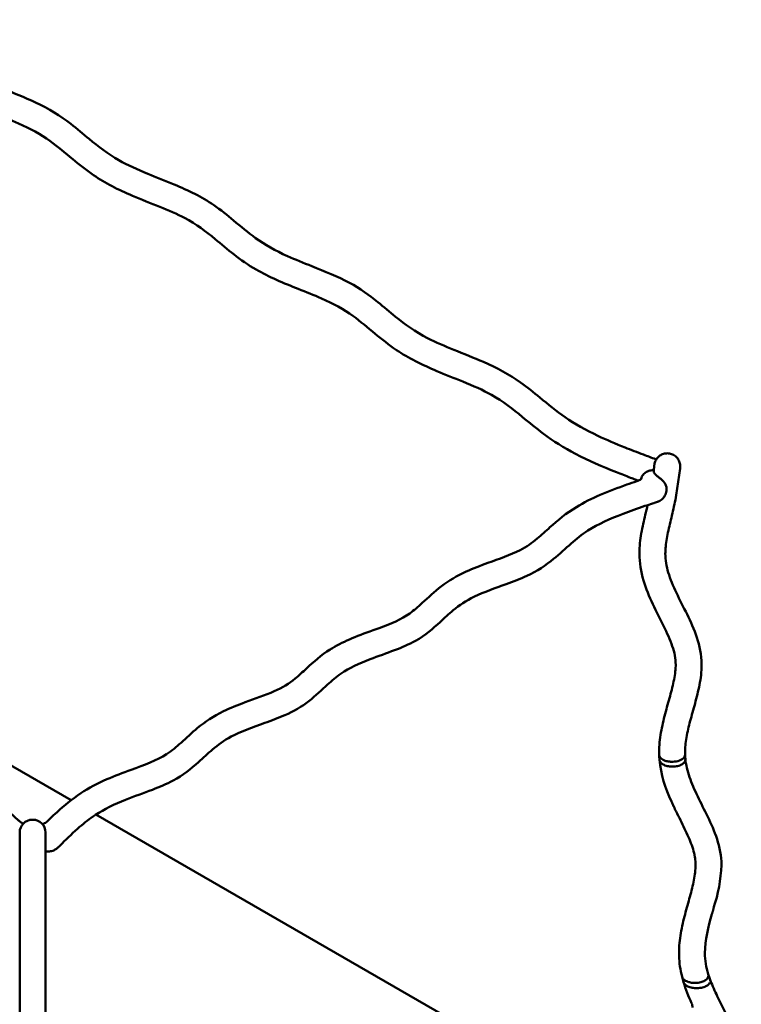
# Model space of a CAD drawing. Units: millimetres. Extents: x 0 to 420, y 0 to 293.
# Drawn here: x 309 to 356, y 228 to 292 of the extents above; entities that cross this region are included whole.
import ezdxf

# ---------------------------------------------------------------- set-up
doc = ezdxf.new("R2010")
doc.units = ezdxf.units.MM
doc.header["$LTSCALE"] = 0.75
doc.layers.add('Visible', color=7, linetype='Continuous', lineweight=50)

msp = doc.modelspace()

# ---------------------------------------------------------------- linework, layer by layer
at = {"layer": 'Visible', "extrusion": (0.707107, -0.408248, 0.57735)}
for p, q in [((352.03484, 262.60134), (352.03484, 262.55515)), ((351.14151, 261.10987), (351.14151, 261.16733)), ((351.14151, 261.13507), (351.14151, 261.10987)), ((351.14151, 261.10987), (351.14151, 261.07761)), ((349.39006, 256.94567), (349.39006, 256.89948)), ((353.42374, 249.74782), (353.42374, 249.70164)), ((312.51071, 240.91071), (300.57457, 247.80205)), ((350.6702, 244.02197), (350.6702, 243.97579)), ((352.35132, 243.91721), (352.35132, 243.87103)), ((352.37006, 243.58138), (352.37006, 243.56752)), ((351.52852, 243.40915), (351.49441, 243.40915)), ((351.51092, 243.08948), (351.54476, 243.08948)), ((345.03087, 222.13519), (314.12491, 239.97875)), ((310.00418, 239.64374), (310.02818, 239.64374)), ((309.17618, 238.81574), (309.17618, 219.93002)), ((310.85616, 238.82062), (310.85616, 219.92721)), ((354.71169, 236.71384), (354.71169, 236.69999)), ((351.95771, 230.99169), (351.95771, 230.97783)), ((353.86808, 229.52378), (353.86808, 229.53764)), ((353.02163, 229.04574), (352.9918, 229.04574)), ((353.97656, 229.17409), (353.97656, 229.22027)), ((353.06268, 228.71221), (353.14554, 228.71221))]:
    msp.add_line(p, q, dxfattribs=at)
at = {"layer": 'Visible'}
for centre, radius, start, end in [((350.56481, 262.33811), 0.24868, 172.468943, 179.977066), ((350.56743, 262.29257), 0.25131, 180.119289, 195.60479), ((350.60257, 262.3022), 0.28776, 195.570881, 207.031507), ((356.93302, 243.97555), 6.26281, 179.997809, 180.998884), ((356.91601, 244.02123), 4.56581, 180.281132, 181.233205), ((358.67836, 244.37952), 8.03678, 185.948289, 206.238354), ((371.83625, 249.75916), 22.24216, 203.702937, 204.5455), ((352.36059, 240.86436), 0.83145, 204.511666, 206.130334), ((384.38525, 256.58971), 36.50869, 206.152315, 206.729299), ((353.78169, 237.44944), 0.8246, 189.762813, 192.33307), ((363.13393, 230.55303), 9.50819, 161.889498, 177.438868), ((358.2118, 230.97745), 6.25409, 179.996474, 181.246022), ((352.79403, 230.84174), 0.83467, 181.232698, 181.603956), ((358.01702, 230.98623), 6.05981, 181.802729, 194.630461), ((358.20899, 231.01677), 4.57177, 180.401724, 197.811554), ((362.78744, 232.4081), 11.04769, 197.444547, 204.992737)]:
    msp.add_arc(centre, radius, start, end, dxfattribs=at)
at = {"layer": 'Visible', "extrusion": (-4e-16, -3e-16, -1)}
msp.add_arc((-350.57024, 261.16567), 0.57131, 155.350939, 179.106818, dxfattribs=at)
at = {"layer": 'Visible', "extrusion": (-2e-16, -3e-16, -1)}
for centre, radius, start, end in [((-310.00418, 238.81574), 0.828, 0, 90), ((-344.43322, 237.15343), 10.29094, 182.526036, 198.275991)]:
    msp.add_arc(centre, radius, start, end, dxfattribs=at)
at = {"layer": 'Visible', "extrusion": (-4e-16, -2e-16, -1)}
msp.add_arc((-310.02818, 238.81574), 0.828, 90, 179.66228, dxfattribs=at)
at = {"layer": 'Visible', "extrusion": (-3e-16, -2e-16, -1)}
for centre, radius, start, end in [((-349.37064, 236.68834), 3.65163, 167.75051, 170.204253), ((-352.14036, 227.45201), 0.69604, 155.53614, 179.974496)]:
    msp.add_arc(centre, radius, start, end, dxfattribs=at)
at = {"layer": 'Visible', "extrusion": (-3e-16, -3e-16, -1)}
msp.add_arc((-349.83661, 236.58604), 3.21385, 167.652109, 169.947312, dxfattribs=at)
at = {"layer": 'Visible', "extrusion": (-2e-16, -2e-16, -1)}
for centre, radius, start, end in [((-349.97046, 236.71044), 3.06122, 171.360541, 180.195476), ((-353.02233, 230.45468), 1.40894, 263.572991, 270.028594)]:
    msp.add_arc(centre, radius, start, end, dxfattribs=at)
at = {"layer": 'Visible', "extrusion": (-3e-16, -4e-16, -1)}
msp.add_arc((-352.99107, 230.52018), 1.47444, 269.971454, 278.363366, dxfattribs=at)
at = {"layer": 'Visible', "extrusion": (-1e-16, -2e-16, -1)}
msp.add_ellipse((357.04109, 313.499), major_axis=(5.50162, 62.79321), ratio=0.06159068, start_param=3.75408036, end_param=3.75471493, dxfattribs=at)
at = {"layer": 'Visible', "extrusion": (-2e-16, -1e-16, -1)}
msp.add_ellipse((357.61212, 316.94416), major_axis=(5.96916, 67.02378), ratio=0.06259456, start_param=3.75339244, end_param=3.75398685, dxfattribs=at)
at = {"layer": 'Visible', "extrusion": (-4e-16, 0, -1)}
msp.add_ellipse((350.50825, 240.08034), major_axis=(0.78629, 0.97158), ratio=0.68249154, start_param=0.33051717, end_param=0.33929332, dxfattribs=at)
at = {"layer": 'Visible', "extrusion": (-3e-16, 0, -1)}
msp.add_ellipse((351.95594, 237.23391), major_axis=(0.96881, 0.28557), ratio=0.88572071, start_param=0.0426577, end_param=0.06504778, dxfattribs=at)
at = {"layer": 'Visible', "extrusion": (0, 1e-16, -1)}
msp.add_ellipse((355.30183, 233.48009), major_axis=(-1.01348, 0.62615), ratio=0.76326464, start_param=-0.21911161, end_param=-0.21713406, dxfattribs=at)
at = {"layer": 'Visible', "extrusion": (-4e-16, -2e-16, -1)}
msp.add_ellipse((350.66233, 230.87032), major_axis=(-1.2952, 0.09422), ratio=0.72952565, start_param=3.07260826, end_param=3.07465696, dxfattribs=at)
at = {"layer": 'Visible'}
for points, knots in [([(300.86134, 291.58799), (300.95353, 291.58799), (301.04691, 291.5727), (301.22153, 291.51361), (301.30506, 291.46901), (301.38694, 291.40586), (301.3957, 291.39882), (301.40754, 291.38891), (301.41075, 291.38618), (301.41632, 291.38136), (301.4187, 291.37928), (301.42118, 291.37709), (301.42129, 291.377), (301.42146, 291.37685), (301.42151, 291.3768), (301.42157, 291.37675), (301.42157, 291.37675), (301.42158, 291.37674), (301.42159, 291.37674), (301.42159, 291.37673), (301.42159, 291.37673), (301.42364, 291.37492), (301.42458, 291.37409), (301.43054, 291.3688), (301.43502, 291.36484), (301.44486, 291.35613), (301.45023, 291.35138), (301.46204, 291.34092), (301.46848, 291.33522), (301.48266, 291.32267), (301.49039, 291.31582), (301.5074, 291.30077), (301.51668, 291.29255), (301.53709, 291.27448), (301.54822, 291.26463), (301.59275, 291.22521), (301.62613, 291.19566), (301.75961, 291.07753), (301.85965, 290.98912), (302.26046, 290.63649), (302.56254, 290.37435), (303.7897, 289.35523), (304.78986, 288.62638), (306.63835, 287.70757), (307.32732, 287.42142), (308.75494, 286.84029), (309.4984, 286.54466), (311.05142, 285.81407), (311.82532, 285.3314), (312.90196, 284.49895), (313.28914, 284.16988), (314.27538, 283.35672), (314.88044, 282.8799), (316.17107, 282.14365), (316.82009, 281.85448), (318.04875, 281.34749), (318.62773, 281.12356), (320.11585, 280.50754), (321.01479, 280.07444), (322.22403, 279.23601), (322.64477, 278.89244), (323.52468, 278.16054), (323.98083, 277.77197), (325.07906, 276.9745), (325.77349, 276.58412), (327.05724, 276.01028), (327.59188, 275.79685), (328.96341, 275.24894), (329.80852, 274.91316), (331.26373, 274.13514), (331.86404, 273.69594), (332.80582, 272.93773), (333.18014, 272.61595), (334.18685, 271.7988), (334.84607, 271.32126), (336.17846, 270.64101), (336.75798, 270.39333), (337.98669, 269.89218), (338.64061, 269.639), (340.14612, 268.98605), (340.97045, 268.53838), (342.11409, 267.72099), (342.5248, 267.38812), (343.46322, 266.619), (343.98506, 266.18409), (345.19413, 265.34021), (345.9185, 264.9384), (347.26067, 264.30415), (347.85148, 264.05397), (348.84656, 263.65577), (349.24465, 263.50231), (349.9072, 263.25055), (350.17053, 263.15144), (350.44864, 263.04673), (350.46332, 263.0412), (350.47801, 263.03567)], [0, 0, 0, 0, 0.69135586, 0.69135586, 1.38274791, 1.38274791, 1.46699718, 1.46699718, 1.49858534, 1.49858534, 1.52227618, 1.52227618, 1.52338667, 1.52338667, 1.52391991, 1.52391991, 1.52397532, 1.52397532, 1.52400589, 1.52400589, 1.52402273, 1.52402273, 1.54449901, 1.54449901, 1.60592784, 1.60592784, 1.67964245, 1.67964245, 1.76809997, 1.76809997, 1.874249, 1.874249, 2.00162784, 2.00162784, 2.15448244, 2.15448244, 2.61304631, 2.61304631, 3.98873894, 3.98873894, 8.11596945, 8.11596945, 20.32585486, 20.32585486, 26.70007792, 26.70007792, 33.44126707, 33.44126707, 41.54787172, 41.54787172, 46.66860371, 46.66860371, 54.53348333, 54.53348333, 60.68731341, 60.68731341, 65.91182098, 65.91182098, 74.35484538, 74.35484538, 79.6886767, 79.6886767, 85.87344645, 85.87344645, 93.29026743, 93.29026743, 98.17629193, 98.17629193, 105.79838347, 105.79838347, 112.7095986, 112.7095986, 117.73730986, 117.73730986, 125.91441977, 125.91441977, 131.33871239, 131.33871239, 137.23249831, 137.23249831, 145.35135039, 145.35135039, 150.56561174, 150.56561174, 157.53687067, 157.53687067, 165.15931557, 165.15931557, 170.67517966, 170.67517966, 174.27263342, 174.27263342, 176.63136038, 176.63136038, 176.76284246, 176.76284246, 176.76284246, 176.76284246]), ([(324.51572, 275.36308), (323.99344, 275.66462), (323.52116, 275.99786), (322.65561, 276.66982), (322.25836, 277.00921), (321.25683, 277.83806), (320.65001, 278.31545), (319.38035, 278.97415), (318.8262, 279.20884), (317.6758, 279.67592), (317.07484, 279.90912), (315.58149, 280.54399), (314.70905, 280.98588), (313.48177, 281.82516), (313.03966, 282.17753), (312.12156, 282.93411), (311.65092, 283.33903), (310.54835, 284.14059), (309.8548, 284.51731), (308.59169, 285.07767), (308.07222, 285.28734), (306.64716, 285.86626), (305.73621, 286.24085), (304.1448, 287.0818), (303.45255, 287.53254), (302.31528, 288.37386), (301.84604, 288.75835), (301.19738, 289.31397), (301.00385, 289.48303), (300.80601, 289.65725), (300.80004, 289.6625), (300.79161, 289.66994), (300.78914, 289.67211), (300.78544, 289.67537), (300.78421, 289.67646), (300.78236, 289.67809), (300.78174, 289.67863), (300.78105, 289.67924), (300.78098, 289.6793), (300.78088, 289.67939), (300.78085, 289.67942), (300.7808, 289.67946), (300.78079, 289.67947), (300.78076, 289.67949), (300.78076, 289.6795), (300.78075, 289.67951), (300.78074, 289.67951), (300.78074, 289.67952), (300.78074, 289.67952), (300.78073, 289.67952), (300.78073, 289.67952), (300.76094, 289.69696), (300.76362, 289.69393), (300.72511, 289.72186), (300.68647, 289.74543), (300.58987, 289.79149), (300.53073, 289.81449), (300.39431, 289.85555), (300.31429, 289.87353), (300.14121, 289.89958), (300.04545, 289.90711), (299.95057, 289.90786)], [0, 0, 0, 0, 5.40195681, 5.40195681, 10.66953817, 10.66953817, 18.63334465, 18.63334465, 23.79531178, 23.79531178, 29.21490782, 29.21490782, 37.61702426, 37.61702426, 43.13324724, 43.13324724, 49.53309836, 49.53309836, 56.82500533, 56.82500533, 61.58697344, 61.58697344, 69.88906237, 69.88906237, 77.50438336, 77.50438336, 83.51391655, 83.51391655, 86.1280682, 86.1280682, 86.20938646, 86.20938646, 86.24302786, 86.24302786, 86.25984856, 86.25984856, 86.26825891, 86.26825891, 86.26919854, 86.26919854, 86.26964413, 86.26964413, 86.26985515, 86.26985515, 86.26995503, 86.26995503, 86.27000228, 86.27000228, 86.27002464, 86.27002464, 86.27003521, 86.27003521, 86.53988052, 86.53988052, 87.13976254, 87.13976254, 87.74629128, 87.74629128, 88.40611602, 88.40611602, 89.11779071, 89.11779071, 89.11779071, 89.11779071]), ([(349.31388, 261.66068), (349.28772, 261.67182), (349.25695, 261.68331), (349.18978, 261.70874), (349.1555, 261.72173), (349.01841, 261.77372), (348.91567, 261.81282), (348.5052, 261.96976), (348.19844, 262.08874), (346.97959, 262.57434), (346.0838, 262.96083), (344.49319, 263.78792), (343.78986, 264.23118), (342.68162, 265.06072), (342.23552, 265.4328), (341.16792, 266.30637), (340.54802, 266.80486), (339.2343, 267.54259), (338.58418, 267.82158), (337.36831, 268.31783), (336.79938, 268.53993), (335.30198, 269.1706), (334.39084, 269.61889), (333.12224, 270.47974), (332.67119, 270.84001), (331.75574, 271.59726), (331.29513, 271.99518), (330.20961, 272.78815), (329.52, 273.16138), (328.26571, 273.70379), (327.75875, 273.90325), (326.30398, 274.48573), (325.35258, 274.87993), (324.51572, 275.36308)], [2.91693076, 2.91693076, 2.91693076, 2.91693076, 3.21160426, 3.21160426, 3.51880742, 3.51880742, 4.44041773, 4.44041773, 7.2053208, 7.2053208, 15.51048221, 15.51048221, 23.05505175, 23.05505175, 28.86323699, 28.86323699, 37.00307471, 37.00307471, 43.06496186, 43.06496186, 48.20765308, 48.20765308, 56.89124292, 56.89124292, 62.51928348, 62.51928348, 68.80058951, 68.80058951, 76.04977029, 76.04977029, 80.65685385, 80.65685385, 89.31235348, 89.31235348, 89.31235348, 89.31235348]), ([(260.49461, 267.64353), (260.49461, 267.64353), (260.49664, 267.64075), (260.51183, 267.62491), (260.53571, 267.60357), (260.60766, 267.55807), (260.65251, 267.53434), (260.73352, 267.50055), (260.76868, 267.48765), (260.8409, 267.4603), (260.87822, 267.44616), (261.02749, 267.38951), (261.13934, 267.34691), (261.58614, 267.17577), (261.91987, 267.04586), (263.24452, 266.51376), (264.21497, 266.0861), (265.81654, 265.20852), (266.47061, 264.76887), (267.53397, 263.94966), (267.97541, 263.57703), (269.07399, 262.68671), (269.74055, 262.18003), (271.10694, 261.48834), (271.69259, 261.24463), (272.9148, 260.75034), (273.55622, 260.49914), (275.0783, 259.83056), (275.93172, 259.36795), (277.11779, 258.51892), (277.54056, 258.1718), (278.46856, 257.39918), (278.96714, 256.97381), (280.09406, 256.21524), (280.76568, 255.88964), (281.96935, 255.38253), (282.47608, 255.1847), (283.90781, 254.60759), (284.83213, 254.21143), (286.23934, 253.36969), (286.77238, 252.96949), (287.70652, 252.21345), (288.118, 251.85659), (289.15593, 251.03012), (289.83165, 250.5858), (291.1443, 249.98071), (291.67124, 249.76869), (292.94329, 249.25962), (293.69409, 248.96191), (295.2173, 248.23262), (295.96009, 247.76678), (297.04184, 246.9471), (297.44373, 246.60913), (298.43298, 245.78949), (299.01361, 245.31432), (300.24916, 244.61418), (300.83972, 244.34863), (301.99576, 243.86232), (302.56341, 243.63801), (304.10382, 242.99958), (305.06226, 242.55494), (306.50662, 241.67679), (307.06112, 241.28388), (308.10189, 240.47536), (308.5897, 240.0587), (309.09389, 239.61664), (309.12282, 239.59123), (309.17339, 239.54676), (309.19504, 239.5277), (309.22073, 239.50507), (309.22478, 239.50149), (309.22903, 239.49775), (309.22922, 239.49759), (309.22945, 239.49738), (309.2295, 239.49734), (309.22956, 239.49728), (309.22958, 239.49727), (309.22961, 239.49724), (309.22962, 239.49724), (309.22963, 239.49723), (309.22963, 239.49722), (309.22964, 239.49722), (309.22964, 239.49722), (309.22964, 239.49721), (309.22964, 239.49721), (309.2355, 239.49205), (309.23424, 239.49322), (309.24461, 239.4846), (309.2542, 239.4772), (309.29419, 239.4492), (309.33499, 239.42525), (309.39282, 239.3987), (309.40089, 239.39512), (309.40919, 239.39156)], [0.96726747, 0.96726747, 0.96726747, 0.96726747, 1.29770157, 1.29770157, 1.98005824, 1.98005824, 2.57113101, 2.57113101, 2.88368129, 2.88368129, 3.21821651, 3.21821651, 4.22182337, 4.22182337, 7.23275024, 7.23275024, 16.28126676, 16.28126676, 23.54400415, 23.54400415, 29.36262099, 29.36262099, 37.87187037, 37.87187037, 43.29167505, 43.29167505, 49.08725854, 49.08725854, 57.52128037, 57.52128037, 62.91833822, 62.91833822, 69.70251548, 69.70251548, 76.36191442, 76.36191442, 80.95264526, 80.95264526, 89.42793266, 89.42793266, 95.76171896, 95.76171896, 101.32904004, 101.32904004, 109.27644596, 109.27644596, 114.1027347, 114.1027347, 120.89160786, 120.89160786, 128.74982384, 128.74982384, 134.00595681, 134.00595681, 141.77583428, 141.77583428, 147.39717708, 147.39717708, 152.55556061, 152.55556061, 161.57186623, 161.57186623, 168.00423509, 168.00423509, 174.45037247, 174.45037247, 174.84351934, 174.84351934, 175.1383794, 175.1383794, 175.19366565, 175.19366565, 175.19625719, 175.19625719, 175.19688119, 175.19688119, 175.19712368, 175.19712368, 175.19723502, 175.19723502, 175.19728605, 175.19728605, 175.19730942, 175.19730942, 175.19732012, 175.19732012, 175.2772104, 175.2772104, 175.51732116, 175.51732116, 176.12053792, 176.12053792, 176.2148624, 176.2148624, 176.2148624, 176.2148624]), ([(350.31487, 262.34497), (350.32241, 262.40196), (350.32986, 262.45903), (350.34339, 262.56375), (350.34949, 262.61138), (350.35706, 262.67098), (350.35857, 262.68291), (350.36036, 262.69707), (350.36064, 262.69931), (350.36106, 262.70259), (350.36119, 262.70364), (350.36133, 262.70475), (350.36134, 262.70482), (350.36136, 262.70494), (350.36132, 262.70468), (350.37281, 262.79415), (350.39843, 262.87931), (350.4723, 263.03536), (350.52083, 263.10495), (350.63577, 263.22933), (350.70231, 263.28064), (350.8486, 263.36531), (350.92917, 263.39549), (351.09722, 263.4332), (351.18697, 263.43857), (351.36515, 263.42165), (351.45685, 263.3984), (351.62726, 263.32093), (351.70903, 263.26781), (351.8464, 263.13458), (351.90475, 263.05783), (351.98836, 262.88861), (352.01591, 262.80049), (352.0325, 262.67286), (352.03484, 262.63717), (352.03484, 262.60134)], [-200.47537382, -200.47537382, -200.47537382, -200.47537382, -199.94063944, -199.94063944, -199.49557355, -199.49557355, -199.38430707, -199.38430707, -199.36344461, -199.36344461, -199.35366533, -199.35366533, -199.35307322, -199.35307322, -199.35248228, -199.35248228, -199.32620702, -199.32620702, -199.29858621, -199.29858621, -199.26798828, -199.26798828, -199.23338476, -199.23338476, -199.19522723, -199.19522723, -199.15624146, -199.15624146, -199.12018913, -199.12018913, -199.08876126, -199.08876126, -199.06101451, -199.06101451, -199.05050765, -199.05050765, -199.05050765, -199.05050765]), ([(350.2874, 262.33797), (350.18704, 262.33586), (350.08795, 262.31872), (349.89767, 262.25448), (349.80894, 262.20657), (349.65553, 262.08356), (349.5935, 262.00867), (349.52564, 261.87571), (349.50763, 261.82311), (349.49761, 261.76945)], [-3.17864483, -3.17864483, -3.17864483, -3.17864483, -2.42484692, -2.42484692, -1.63435168, -1.63435168, -0.8122045, -0.8122045, -0.31123481, -0.31123481, -0.31123481, -0.31123481]), ([(350.2874, 262.33797), (350.18704, 262.33586), (350.08795, 262.31872), (349.89767, 262.25448), (349.80894, 262.20657), (349.65553, 262.08356), (349.5935, 262.00867), (349.52564, 261.87571), (349.50763, 261.82311), (349.49761, 261.76945)], [-3.17864483, -3.17864483, -3.17864483, -3.17864483, -2.42484692, -2.42484692, -1.63435168, -1.63435168, -0.8122045, -0.8122045, -0.31123481, -0.31123481, -0.31123481, -0.31123481]), ([(350.31612, 262.31512), (350.31612, 262.31634), (350.316, 262.31756), (350.31536, 262.32079), (350.31463, 262.32275), (350.31208, 262.32732), (350.30993, 262.32976), (350.30461, 262.33383), (350.30149, 262.33542), (350.29467, 262.33754), (350.29104, 262.33805), (350.2874, 262.33797)], [-0.112060406, -0.112060406, -0.112060406, -0.112060406, -0.100806412, -0.100806412, -0.082035338, -0.082035338, -0.054690225, -0.054690225, -0.027345112, -0.027345112, 0, 0, 0, 0]), ([(350.31612, 262.31512), (350.31612, 262.31634), (350.316, 262.31756), (350.31536, 262.32079), (350.31463, 262.32275), (350.31208, 262.32732), (350.30993, 262.32976), (350.30461, 262.33383), (350.30149, 262.33542), (350.29467, 262.33754), (350.29104, 262.33805), (350.2874, 262.33797)], [-0.112060406, -0.112060406, -0.112060406, -0.112060406, -0.100806412, -0.100806412, -0.082035338, -0.082035338, -0.054690225, -0.054690225, -0.027345112, -0.027345112, 0, 0, 0, 0]), ([(351.08951, 261.40395), (351.07467, 261.43661), (351.05663, 261.46887), (351.01543, 261.5311), (350.99242, 261.56111), (350.94377, 261.61758), (350.91839, 261.64415), (350.8663, 261.69455), (350.83991, 261.7183), (350.78737, 261.76332), (350.76139, 261.78456), (350.70955, 261.82588), (350.68361, 261.84604), (350.63249, 261.88565), (350.60734, 261.90508), (350.55819, 261.94385), (350.53432, 261.96314), (350.48808, 262.00244), (350.46605, 262.02231), (350.42508, 262.0627), (350.40625, 262.08336), (350.3722, 262.12657), (350.35756, 262.14907), (350.34624, 262.17142)], [0, 0, 0, 0, 0.30584883, 0.30584883, 0.60418409, 0.60418409, 0.88503871, 0.88503871, 1.14570479, 1.14570479, 1.39408988, 1.39408988, 1.64039419, 1.64039419, 1.89000118, 1.89000118, 2.1529977, 2.1529977, 2.43277839, 2.43277839, 2.7303155, 2.7303155, 3.05848826, 3.05848826, 3.05848826, 3.05848826]), ([(352.03484, 262.55515), (352.03484, 262.5331), (352.03396, 262.511), (352.03131, 262.478), (352.03021, 262.46703), (352.02872, 262.45472), (352.02855, 262.45335), (352.02836, 262.45182), (352.02834, 262.45165), (352.02831, 262.45146), (352.02831, 262.45146), (351.9792, 262.06292), (351.92846, 261.68336), (351.80964, 260.90733), (351.74228, 260.51686), (351.58235, 259.7337), (351.4867, 259.34481), (351.30825, 258.60514), (351.22497, 258.24608), (351.10593, 257.55326), (351.07006, 257.21994), (351.07006, 256.89947)], [153.07569966, 153.07569966, 153.07569966, 153.07569966, 153.08216564, 153.08216564, 153.08539337, 153.08539337, 153.08579734, 153.08579734, 153.08584785, 153.08584785, 153.08589836, 153.08589836, 156.58274042, 156.58274042, 160.07958249, 160.07958249, 163.57642455, 163.57642455, 167.07326662, 167.07326662, 170.55990999, 170.55990999, 170.55990999, 170.55990999]), ([(329.6069, 250.87427), (330.01295, 251.10869), (330.45712, 251.31206), (331.43442, 251.7077), (331.97416, 251.89578), (333.24839, 252.36229), (333.9708, 252.66039), (334.77272, 253.24775), (335.03068, 253.47863), (335.68168, 254.07489), (336.08005, 254.45256), (337.01018, 255.15963), (337.55746, 255.48397), (338.60124, 255.95958), (339.0781, 256.142), (340.27807, 256.58269), (341.02645, 256.83534), (342.07561, 257.36427), (342.42259, 257.61916), (343.03456, 258.12808), (343.30385, 258.37692), (344.08861, 259.08169), (344.64269, 259.54912), (345.77655, 260.23921), (346.29892, 260.49882), (347.40083, 260.97669), (347.98347, 261.1951), (348.78538, 261.47688), (348.9977, 261.54976), (349.21284, 261.6227), (349.21514, 261.62348), (349.21867, 261.62468), (349.2199, 261.62509), (349.22179, 261.62574), (349.22245, 261.62596), (349.22347, 261.62631), (349.22383, 261.62643), (349.22569, 261.62706), (349.22702, 261.62751), (349.24939, 261.63515), (349.26958, 261.64262), (349.34683, 261.67348), (349.39612, 261.69887), (349.46862, 261.74405), (349.49264, 261.76426), (349.51262, 261.78385), (349.51577, 261.78815), (349.51577, 261.78815)], [0, 0, 0, 0, 4.15061672, 4.15061672, 8.8599787, 8.8599787, 15.50447023, 15.50447023, 19.21097591, 19.21097591, 24.75663243, 24.75663243, 30.30605392, 30.30605392, 34.55590248, 34.55590248, 40.94387512, 40.94387512, 45.43859537, 45.43859537, 49.29118048, 49.29118048, 56.23159406, 56.23159406, 61.28384053, 61.28384053, 66.45374276, 66.45374276, 68.30202037, 68.30202037, 68.32198715, 68.32198715, 68.33265695, 68.33265695, 68.33840611, 68.33840611, 68.34151192, 68.34151192, 68.3545876, 68.3545876, 68.5616663, 68.5616663, 69.18996447, 69.18996447, 69.81585443, 69.81585443, 70.22438516, 70.22438516, 70.22438516, 70.22438516]), ([(351.14151, 261.07761), (351.14151, 261.0737), (351.14143, 261.06432), (351.14079, 261.03771), (351.13958, 261.01771), (351.13182, 260.93773), (351.11931, 260.87796), (351.07243, 260.73457), (351.02944, 260.65216), (350.92105, 260.50813), (350.85445, 260.44449), (350.74357, 260.36847), (350.70455, 260.34609), (350.64355, 260.3173), (350.62256, 260.30841), (350.59328, 260.29739), (350.58525, 260.29451), (350.57567, 260.29123), (350.57416, 260.29071), (350.57244, 260.29014), (350.57224, 260.29007), (350.572, 260.28999), (350.57195, 260.28997), (350.57188, 260.28995), (350.57186, 260.28995), (350.57184, 260.28994), (350.57183, 260.28993), (350.57181, 260.28993), (350.57181, 260.28993), (350.5718, 260.28992), (350.5718, 260.28992), (350.57179, 260.28992), (350.57179, 260.28992), (350.568, 260.28865), (350.56487, 260.2876), (350.55102, 260.28297), (350.54064, 260.27949), (350.5178, 260.27185), (350.50535, 260.26768), (350.47794, 260.25851), (350.46299, 260.2535), (350.4301, 260.24249), (350.41216, 260.23649), (350.34041, 260.21247), (350.2866, 260.19446), (350.07147, 260.12238), (349.91032, 260.06825), (349.26753, 259.85027), (348.78934, 259.68345), (347.49277, 259.18813), (346.69386, 258.82853), (345.64367, 258.1589), (345.29668, 257.87717), (344.5864, 257.2554), (344.22496, 256.91091), (343.33095, 256.17018), (342.747, 255.77827), (341.65524, 255.28281), (341.20184, 255.11277), (340.03378, 254.68556), (339.30784, 254.43138), (338.13974, 253.86929), (337.6983, 253.56984), (337.01226, 253.00108), (336.73916, 252.74413), (335.99558, 252.06224), (335.49173, 251.61638), (334.43486, 251.02517), (333.97382, 250.83213), (332.97686, 250.45102), (332.43522, 250.26596), (331.20831, 249.79837), (330.54509, 249.49414), (329.71296, 248.91245), (329.43119, 248.67177), (328.76827, 248.07284), (328.38932, 247.70063), (327.49499, 246.9981), (326.95308, 246.67973), (325.9524, 246.24673), (325.51602, 246.08683), (324.31642, 245.6521), (323.53896, 245.37586), (322.42997, 244.78972), (322.04451, 244.50533), (321.37778, 243.94111), (321.0875, 243.66532), (320.31117, 242.96526), (319.77637, 242.52651), (318.70574, 241.962), (318.25068, 241.77216), (317.21045, 241.36993), (316.61813, 241.16315), (315.32741, 240.65512), (314.65932, 240.33118), (313.72327, 239.71404), (313.3838, 239.44959), (312.66636, 238.83288), (312.29844, 238.47402), (311.83967, 238.0185), (311.74904, 237.92817), (311.65693, 237.83644), (311.65551, 237.83502), (311.65406, 237.83358), (311.65403, 237.83356), (311.65066, 237.8302), (311.6445, 237.82418), (311.62516, 237.80581), (311.61014, 237.79255), (311.54804, 237.74157), (311.49694, 237.70819), (311.36151, 237.63926), (311.27185, 237.61088), (311.09105, 237.58453), (310.99916, 237.58874), (310.88595, 237.58874), (310.86383, 237.58874), (310.8417, 237.58874)], [0.24882387, 0.24882387, 0.24882387, 0.24882387, 0.29837957, 0.29837957, 0.44847458, 0.44847458, 0.90108644, 0.90108644, 1.57994962, 1.57994962, 2.25314823, 2.25314823, 2.58841821, 2.58841821, 2.7591068, 2.7591068, 2.82307162, 2.82307162, 2.83506375, 2.83506375, 2.83662625, 2.83662625, 2.83701687, 2.83701687, 2.83715516, 2.83715516, 2.83723132, 2.83723132, 2.83727324, 2.83727324, 2.83729631, 2.83729631, 2.837309, 2.837309, 2.867309, 2.867309, 2.957309, 2.957309, 3.065309, 3.065309, 3.194909, 3.194909, 3.350429, 3.350429, 3.81698906, 3.81698906, 5.21667617, 5.21667617, 9.41705091, 9.41705091, 16.95602634, 16.95602634, 21.65511383, 21.65511383, 26.835706, 26.835706, 33.0206479, 33.0206479, 37.04090971, 37.04090971, 43.36993312, 43.36993312, 48.75123381, 48.75123381, 52.74058861, 52.74058861, 59.12647097, 59.12647097, 63.31282626, 63.31282626, 68.02909516, 68.02909516, 74.41676355, 74.41676355, 78.35826997, 78.35826997, 83.82945832, 83.82945832, 89.20139845, 89.20139845, 93.0515661, 93.0515661, 99.81301464, 99.81301464, 104.76308751, 104.76308751, 109.00077699, 109.00077699, 115.38773634, 115.38773634, 119.53126745, 119.53126745, 124.71946085, 124.71946085, 131.33700709, 131.33700709, 135.75640942, 135.75640942, 141.27758069, 141.27758069, 142.63367956, 142.63367956, 142.65493374, 142.65493374, 142.65532436, 142.65532436, 142.70532745, 142.70532745, 142.85542097, 142.85542097, 143.30797386, 143.30797386, 143.99521242, 143.99521242, 144.67833449, 144.67833449, 144.84425717, 144.84425717, 144.84425717, 144.84425717]), ([(349.39006, 256.94567), (349.39006, 257.39333), (349.43982, 257.82442), (349.58328, 258.65319), (349.6772, 259.05136), (349.82238, 259.65239), (349.87349, 259.86292), (349.92127, 260.07045)], [-216.85314345, -216.85314345, -216.85314345, -216.85314345, -213.29261629, -213.29261629, -209.73208913, -209.73208913, -207.72819675, -207.72819675, -207.72819675, -207.72819675]), ([(351.74374, 249.70154), (351.74374, 250.10887), (351.66536, 250.48971), (351.38035, 251.33323), (351.17928, 251.77433), (350.73324, 252.68551), (350.48826, 253.15493), (350.02853, 254.13084), (349.8125, 254.63853), (349.48885, 255.73107), (349.39006, 256.32451), (349.39006, 256.89948)], [112.40762166, 112.40762166, 112.40762166, 112.40762166, 116.9807101, 116.9807101, 121.55379854, 121.55379854, 126.12688698, 126.12688698, 130.69997543, 130.69997543, 135.27306387, 135.27306387, 135.27306387, 135.27306387]), ([(351.07013, 256.92255), (351.07234, 256.51042), (351.13907, 256.11589), (351.39176, 255.26634), (351.57773, 254.82332), (352.00549, 253.91839), (352.24468, 253.46015), (352.71058, 252.50654), (352.94079, 252.00876), (353.3009, 250.93561), (353.42374, 250.33302), (353.42374, 249.74782)], [-181.48243264, -181.48243264, -181.48243264, -181.48243264, -176.98980226, -176.98980226, -172.41330719, -172.41330719, -167.83681212, -167.83681212, -163.26031706, -163.26031706, -158.68382199, -158.68382199, -158.68382199, -158.68382199]), ([(310.65419, 239.35767), (310.70666, 239.37555), (310.75393, 239.39522), (310.84409, 239.43992), (310.88311, 239.46551), (310.91854, 239.4934), (310.9268, 239.50085), (310.93256, 239.5065), (310.93259, 239.50653), (310.93264, 239.50658), (310.93266, 239.5066), (310.9327, 239.50663), (310.93271, 239.50664), (310.93272, 239.50666), (310.93272, 239.50666), (310.93273, 239.50666), (310.93273, 239.50666), (310.93273, 239.50666), (310.93273, 239.50666), (310.93273, 239.50666), (310.93273, 239.50666), (310.93323, 239.50716), (310.93629, 239.51017), (310.94342, 239.51718), (310.94877, 239.52244), (310.97019, 239.54348), (310.98628, 239.55926), (311.05076, 239.62239), (311.09939, 239.66974), (311.29522, 239.85909), (311.44502, 240.00097), (312.06309, 240.56592), (312.56991, 240.98347), (313.65062, 241.69966), (314.2191, 242.00574), (315.33734, 242.49163), (315.87369, 242.69008), (317.23347, 243.19202), (318.08977, 243.50227), (319.04946, 244.12271), (319.34686, 244.3793), (319.98927, 244.95851), (320.33319, 245.28682), (321.19918, 245.99864), (321.7609, 246.37616), (322.83916, 246.89836), (323.31523, 247.08738), (324.43842, 247.5048), (325.09933, 247.72589), (326.23731, 248.21826), (326.67224, 248.49498), (327.30153, 249.01846), (327.54019, 249.24215), (328.24175, 249.88814), (328.73183, 250.3239), (329.41648, 250.76136), (329.5105, 250.81861), (329.60689, 250.87426)], [1.7092527, 1.7092527, 1.7092527, 1.7092527, 2.22118488, 2.22118488, 2.87943891, 2.87943891, 3.17669142, 3.17669142, 3.17828346, 3.17828346, 3.17944121, 3.17944121, 3.18002009, 3.18002009, 3.18010585, 3.18010585, 3.18015289, 3.18015289, 3.18017865, 3.18017865, 3.18019276, 3.18019276, 3.20635274, 3.20635274, 3.28483267, 3.28483267, 3.52027261, 3.52027261, 4.22659689, 4.22659689, 6.3457773, 6.3457773, 12.71967148, 12.71967148, 18.33187196, 18.33187196, 23.08030161, 23.08030161, 30.43634013, 30.43634013, 34.64332605, 34.64332605, 39.52690816, 39.52690816, 45.57253024, 45.57253024, 49.85036383, 49.85036383, 55.54619614, 55.54619614, 60.73623746, 60.73623746, 64.21032764, 64.21032764, 70.58660971, 70.58660971, 71.57194784, 71.57194784, 71.57194784, 71.57194784]), ([(350.6702, 244.02197), (350.6702, 244.45948), (350.7155, 244.88825), (350.85707, 245.72185), (350.9534, 246.12782), (351.16077, 246.91716), (351.27185, 247.30069), (351.47492, 248.0431), (351.56684, 248.40075), (351.70189, 249.09739), (351.74374, 249.43336), (351.74374, 249.74773)], [-257.36590728, -257.36590728, -257.36590728, -257.36590728, -253.83644295, -253.83644295, -250.30697863, -250.30697863, -246.7775143, -246.7775143, -243.24804998, -243.24804998, -239.71858565, -239.71858565, -239.71858565, -239.71858565]), ([(353.42374, 249.70163), (353.42374, 249.25048), (353.36684, 248.81767), (353.20626, 247.98351), (353.10198, 247.58132), (352.88868, 246.8014), (352.77947, 246.42377), (352.58807, 245.69571), (352.5041, 245.33968), (352.38495, 244.64293), (352.3502, 244.30383), (352.3502, 243.97574)], [193.44238533, 193.44238533, 193.44238533, 193.44238533, 196.97059597, 196.97059597, 200.49880661, 200.49880661, 204.02701725, 204.02701725, 207.55522788, 207.55522788, 211.08343852, 211.08343852, 211.08343852, 211.08343852]), ([(351.4712, 243.40915), (351.39403, 243.40915), (351.31739, 243.41559), (351.24367, 243.42822), (351.15979, 243.44258), (351.07983, 243.46503), (351.00852, 243.49421), (350.90371, 243.5371), (350.81703, 243.59491), (350.75853, 243.6611), (350.70266, 243.7243), (350.67242, 243.79522), (350.67116, 243.86637)], [0.00435682, 0.00435682, 0.00435682, 0.00435682, 0.047832039, 0.047832039, 0.047832039, 0.09729404, 0.09729404, 0.09729404, 0.169991253, 0.169991253, 0.169991253, 0.239418466, 0.239418466, 0.239418466, 0.239418466]), ([(351.54476, 243.08948), (351.65537, 243.08986), (351.76476, 243.10297), (351.96584, 243.15253), (352.05599, 243.18797), (352.20743, 243.27666), (352.26738, 243.32902), (352.34905, 243.44398), (352.37006, 243.50545), (352.37006, 243.56752)], [-3.25367061, -3.25367061, -3.25367061, -3.25367061, -2.4241802, -2.4241802, -1.61405158, -1.61405158, -0.80637546, -0.80637546, 0, 0, 0, 0]), ([(352.31332, 243.73036), (352.30578, 243.71676), (352.29717, 243.70338), (352.28749, 243.69024), (352.22563, 243.60629), (352.11998, 243.53371), (351.98813, 243.48409), (351.85947, 243.43568), (351.70551, 243.40915), (351.55121, 243.40915)], [0.805810031, 0.805810031, 0.805810031, 0.805810031, 0.819756615, 0.819756615, 0.819756615, 0.908821994, 0.908821994, 0.908821994, 0.995737869, 0.995737869, 0.995737869, 0.995737869]), ([(352.36931, 243.60231), (352.40649, 243.21452), (352.50194, 242.82089), (352.78124, 242.00678), (352.96543, 241.58803), (353.37669, 240.72842), (353.60366, 240.28797), (354.04329, 239.37296), (354.25668, 238.9015), (354.59612, 237.86507), (354.71169, 237.27692), (354.71169, 236.71384)], [212.37507941, 212.37507941, 212.37507941, 212.37507941, 216.69113705, 216.69113705, 221.0259593, 221.0259593, 225.36078154, 225.36078154, 229.69560378, 229.69560378, 234.03042603, 234.03042603, 234.03042603, 234.03042603]), ([(351.51093, 243.08948), (351.40048, 243.08986), (351.29126, 243.10293), (351.09038, 243.15239), (351.00029, 243.18779), (350.84883, 243.27644), (350.78886, 243.32881), (350.73474, 243.40497), (350.72359, 243.42402), (350.71455, 243.44337)], [-3.25294422, -3.25294422, -3.25294422, -3.25294422, -2.4246984, -2.4246984, -1.61516419, -1.61516419, -0.80721147, -0.80721147, -0.54576053, -0.54576053, -0.54576053, -0.54576053]), ([(352.93465, 237.48263), (352.89463, 237.64725), (352.84285, 237.81634), (352.72038, 238.16202), (352.64979, 238.33826), (352.49489, 238.6968), (352.41078, 238.87867), (352.23432, 239.24719), (352.14214, 239.43359), (351.9569, 239.80629), (351.86391, 239.99263), (351.77212, 240.18032)], [-276.61080537, -276.61080537, -276.61080537, -276.61080537, -274.75721214, -274.75721214, -272.9036189, -272.9036189, -271.05002567, -271.05002567, -269.19643243, -269.19643243, -267.3799447, -267.3799447, -267.3799447, -267.3799447]), ([(351.95771, 230.99169), (351.95771, 231.43203), (352.00347, 231.86284), (352.14596, 232.69926), (352.24266, 233.10579), (352.45029, 233.895), (352.56126, 234.27779), (352.7636, 235.01667), (352.85558, 235.37414), (352.98976, 236.06608), (353.03108, 236.39707), (353.03168, 236.70694)], [53.88471562, 53.88471562, 53.88471562, 53.88471562, 57.41650796, 57.41650796, 60.9483003, 60.9483003, 64.48009264, 64.48009264, 68.01188498, 68.01188498, 71.51758394, 71.51758394, 71.51758394, 71.51758394]), ([(354.15082, 233.71398), (354.14691, 233.70017), (354.14298, 233.68626), (354.13516, 233.65859), (354.13126, 233.64477), (354.12347, 233.61715), (354.11958, 233.60335), (354.11181, 233.57578), (354.10794, 233.56201), (354.10021, 233.53449), (354.09635, 233.52074), (354.0925, 233.507)], [-4.197765289, -4.197765289, -4.197765289, -4.197765289, -4.066559013, -4.066559013, -3.935352737, -3.935352737, -3.804146461, -3.804146461, -3.672940185, -3.672940185, -3.541733909, -3.541733909, -3.541733909, -3.541733909]), ([(353.2036, 229.05742), (353.25931, 229.06448), (353.3137, 229.07469), (353.46644, 229.11334), (353.55772, 229.14962), (353.70859, 229.23894), (353.7677, 229.29064), (353.84759, 229.40349), (353.86808, 229.46329), (353.86808, 229.52378)], [-2.83301504, -2.83301504, -2.83301504, -2.83301504, -2.40560382, -2.40560382, -1.58335989, -1.58335989, -0.78577604, -0.78577604, 0, 0, 0, 0]), ([(352.775, 229.06166), (352.73134, 229.06818), (352.6886, 229.07666), (352.54717, 229.11217), (352.45635, 229.14809), (352.30535, 229.23709), (352.24601, 229.28894), (352.18897, 229.36937), (352.1757, 229.39346), (352.16585, 229.41798)], [-2.74838357, -2.74838357, -2.74838357, -2.74838357, -2.41012381, -2.41012381, -1.59266652, -1.59266652, -0.79250968, -0.79250968, -0.46381955, -0.46381955, -0.46381955, -0.46381955]), ([(352.24509, 229.10706), (352.25446, 229.07128), (352.27131, 229.0362), (352.33536, 228.9465), (352.39441, 228.8957), (352.54559, 228.80834), (352.63722, 228.77327), (352.78152, 228.73887), (352.82655, 228.73062), (352.87242, 228.72457)], [-2.91416296, -2.91416296, -2.91416296, -2.91416296, -2.44088524, -2.44088524, -1.65221748, -1.65221748, -0.83539716, -0.83539716, -0.48102355, -0.48102355, -0.48102355, -0.48102355]), ([(353.30836, 228.7212), (353.31302, 228.72172), (353.31767, 228.72226), (353.38032, 228.72987), (353.43694, 228.74038), (353.58885, 228.77909), (353.67762, 228.81443), (353.82344, 228.90098), (353.88033, 228.95073), (353.93652, 229.03017), (353.95012, 229.05565), (353.95969, 229.08162)], [-2.79872239, -2.79872239, -2.79872239, -2.79872239, -2.76318409, -2.76318409, -2.31916054, -2.31916054, -1.51935256, -1.51935256, -0.75175059, -0.75175059, -0.40497562, -0.40497562, -0.40497562, -0.40497562]), ([(353.96142, 229.30793), (354.07853, 228.9802), (354.22256, 228.64641), (354.5392, 227.96978), (354.71112, 227.62823), (355.05744, 226.92997), (355.23254, 226.57257), (355.55673, 225.82567), (355.70644, 225.4361), (355.93043, 224.60419), (355.99925, 224.14712), (355.99925, 223.70145)], [-94.10358899, -94.10358899, -94.10358899, -94.10358899, -90.67105719, -90.67105719, -87.23151496, -87.23151496, -83.79197272, -83.79197272, -80.35243049, -80.35243049, -76.91288826, -76.91288826, -76.91288826, -76.91288826])]:
    msp.add_open_spline(points, degree=3, knots=knots, dxfattribs=at)
at = {"layer": 'Visible', "extrusion": (-0.5, 0.866026, 0)}
msp.add_rational_spline([(329.6069, 250.87427), (329.6069, 250.87427), (329.60689, 250.87426), (329.60689, 250.87426)], [0.8535533906, 0.853553390591, 0.853553390591, 0.853553390599], degree=3, dxfattribs=at)
at = {"layer": 'Visible'}
for points in [[(350.68641, 243.55434), (350.68153, 243.65633), (350.6766, 243.75619), (350.67146, 243.8575)], [(352.35132, 243.87103), (352.35132, 243.82321), (352.33843, 243.77572), (352.31332, 243.73036)], [(352.35117, 243.9273), (352.35718, 243.81738), (352.36332, 243.70731), (352.36961, 243.59708)], [(350.71455, 243.44337), (350.69767, 243.47954), (350.6882, 243.51679), (350.68641, 243.55434)], [(351.49441, 243.40915), (351.48667, 243.40915), (351.47894, 243.40915), (351.4712, 243.40915)], [(351.55121, 243.40915), (351.54365, 243.40915), (351.53608, 243.40915), (351.52851, 243.40915)], [(353.85457, 229.62247), (353.8903, 229.51712), (353.92616, 229.41158), (353.96212, 229.30588)], [(352.16585, 229.41798), (352.16086, 229.43041), (352.15675, 229.44295), (352.15353, 229.45557)]]:
    msp.add_open_spline(points, degree=3, dxfattribs=at)
at = {"layer": 'Visible', "extrusion": (2.00371e-09, 1.85277e-11, -1)}
msp.add_open_spline([(352.35126, 243.92297), (352.3513, 243.92105), (352.35132, 243.91913), (352.35132, 243.91721)], degree=3, dxfattribs=at)
at = {"layer": 'Visible', "extrusion": (-1.42661e-10, -5.4283e-12, -1)}
msp.add_open_spline([(352.37006, 243.58138), (352.37006, 243.58661), (352.36991, 243.59185), (352.36961, 243.59708)], degree=3, dxfattribs=at)
at = {"layer": 'Visible', "extrusion": (8.30983e-09, -2.33068e-09, -1)}
msp.add_open_spline([(354.15209, 233.71854), (354.15201, 233.71823), (354.15192, 233.71793), (354.15175, 233.71732), (354.15167, 233.71702), (354.1515, 233.71641), (354.15141, 233.7161), (354.15124, 233.7155), (354.15116, 233.71519), (354.15099, 233.71459), (354.1509, 233.71428), (354.15082, 233.71398)], degree=3, knots=[1.79296589651, 1.79296589651, 1.79296589651, 1.79296589651, 1.79391501521, 1.79391501521, 1.79486413391, 1.79486413391, 1.79581325261, 1.79581325261, 1.79676237131, 1.79676237131, 1.79771149001, 1.79771149001, 1.79771149001, 1.79771149001], dxfattribs=at)
at = {"layer": 'Visible', "extrusion": (2.10558e-09, -5.8252e-10, -1)}
msp.add_open_spline([(354.15209, 233.71854), (354.15583, 233.73206), (354.15961, 233.7457), (354.16713, 233.77289), (354.1709, 233.7865), (354.17844, 233.81374), (354.18222, 233.82738), (354.18978, 233.85468), (354.19356, 233.86835), (354.20113, 233.89571), (354.20491, 233.90941), (354.2087, 233.92312)], degree=3, knots=[0, 0, 0, 0, 0.128253437, 0.128253437, 0.256506874, 0.256506874, 0.384760311, 0.384760311, 0.513013747, 0.513013747, 0.641267184, 0.641267184, 0.641267184, 0.641267184], dxfattribs=at)
at = {"layer": 'Visible', "extrusion": (-1.32697e-09, -2.59985e-11, 1)}
msp.add_open_spline([(351.95955, 230.82378), (351.95953, 230.82483), (351.9595, 230.82587), (351.95946, 230.82796), (351.95944, 230.82901), (351.9594, 230.83111), (351.95937, 230.83216), (351.95933, 230.83426), (351.95931, 230.83531), (351.95927, 230.83741), (351.95925, 230.83846), (351.95923, 230.83951)], degree=3, knots=[-4.1638700761, -4.1638700761, -4.1638700761, -4.1638700761, -4.1555011745, -4.1555011745, -4.147132273, -4.147132273, -4.1387633714, -4.1387633714, -4.1303944699, -4.1303944699, -4.1220255683, -4.1220255683, -4.1220255683, -4.1220255683], dxfattribs=at)
at = {"layer": 'Visible', "extrusion": (-1.23156e-09, -3.6859e-11, 1)}
msp.add_open_spline([(351.96049, 230.79165), (351.96043, 230.79343), (351.96037, 230.79522), (351.96026, 230.79878), (351.96021, 230.80057), (351.9601, 230.80413), (351.96004, 230.80592), (351.95994, 230.80948), (351.95989, 230.81126), (351.95978, 230.81482), (351.95973, 230.81659), (351.95968, 230.81837)], degree=3, knots=[-0.0710030815, -0.0710030815, -0.0710030815, -0.0710030815, -0.0568024652, -0.0568024652, -0.0426018489, -0.0426018489, -0.0284012326, -0.0284012326, -0.0142006163, -0.0142006163, 0, 0, 0, 0], dxfattribs=at)
at = {"layer": 'Visible', "extrusion": (5.751e-12, 1.3121e-12, -1)}
msp.add_open_spline([(353.85588, 229.61818), (353.86397, 229.59165), (353.86808, 229.56471), (353.86808, 229.53764)], degree=3, dxfattribs=at)
at = {"layer": 'Visible', "extrusion": (2.10958e-11, 5.5632e-12, -1)}
msp.add_open_spline([(352.24509, 229.10706), (352.2149, 229.22239), (352.18458, 229.33781), (352.15412, 229.4533)], degree=3, dxfattribs=at)
at = {"layer": 'Visible', "extrusion": (3.04886e-08, 2.04875e-07, -1)}
msp.add_open_spline([(352.77661, 229.06142), (352.77607, 229.0615), (352.77554, 229.06158), (352.775, 229.06166)], degree=3, dxfattribs=at)
at = {"layer": 'Visible', "extrusion": (1.75919e-11, -1.31518e-10, -1)}
msp.add_open_spline([(353.18004, 229.0546), (353.18791, 229.05549), (353.19576, 229.05643), (353.2036, 229.05742)], degree=3, dxfattribs=at)
at = {"layer": 'Visible', "extrusion": (5.539e-13, 9.6742e-12, -1)}
msp.add_open_spline([(352.87242, 228.72457), (352.9347, 228.71636), (352.99854, 228.71221), (353.06268, 228.71221)], degree=3, dxfattribs=at)
at = {"layer": 'Visible', "extrusion": (-6.053e-13, 5.4289e-12, -1)}
msp.add_open_spline([(353.14554, 228.71221), (353.20018, 228.71221), (353.25473, 228.71522), (353.30836, 228.7212)], degree=3, dxfattribs=at)

doc.saveas('drawing.dxf')
